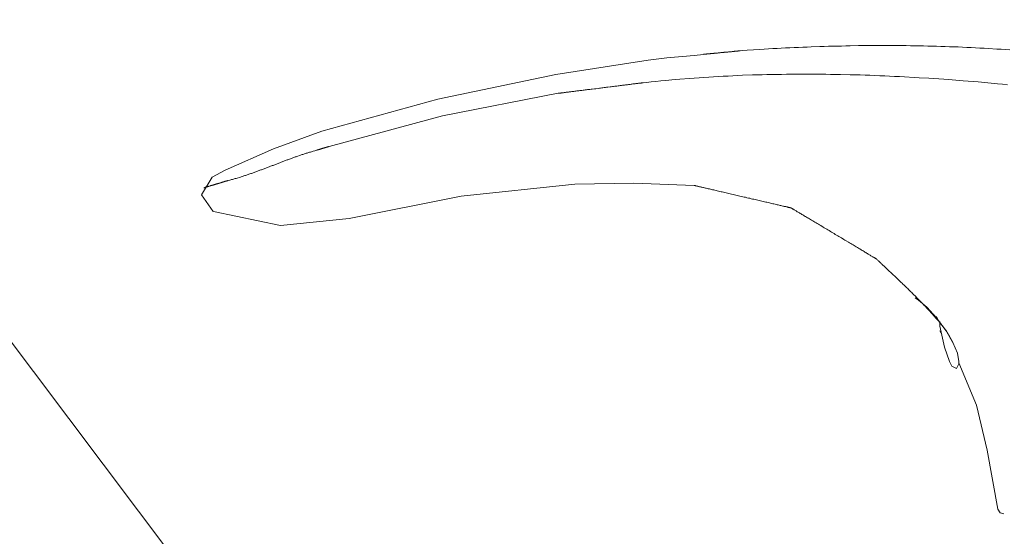
# Model space of a CAD drawing. Units: millimetres. Extents: x 3016 to 11117, y -13573 to 2950.
# Drawn here: x 10964 to 11041, y -11424 to -11384 of the extents above; entities that cross this region are included whole.
import ezdxf

# ---------------------------------------------------------------- set-up
doc = ezdxf.new("R2010")
doc.units = ezdxf.units.MM
doc.layers.add('0-1', color=5, linetype='Continuous', lineweight=15)
doc.layers.add('文字', color=4, linetype='Continuous', lineweight=15)

msp = doc.modelspace()

# ---------------------------------------------------------------- linework, layer by layer
at = {"layer": '0-1'}
for p, q in [((11018.647, -11386.606), (11018.607, -11386.613)), ((11018.687, -11386.606), (11018.647, -11386.606)), ((11018.728, -11386.6), (11018.687, -11386.606)), ((11018.768, -11386.6), (11018.728, -11386.6)), ((11018.809, -11386.593), (11018.768, -11386.6)), ((11018.849, -11386.593), (11018.809, -11386.593)), ((11018.889, -11386.586), (11018.849, -11386.593)), ((11018.929, -11386.579), (11018.889, -11386.586)), ((11018.969, -11386.579), (11018.929, -11386.579)), ((11019.008, -11386.572), (11018.969, -11386.579)), ((11019.048, -11386.572), (11019.008, -11386.572)), ((11019.087, -11386.565), (11019.048, -11386.572)), ((11019.126, -11386.565), (11019.087, -11386.565)), ((11019.165, -11386.558), (11019.126, -11386.565)), ((11019.203, -11386.558), (11019.165, -11386.558)), ((11019.242, -11386.551), (11019.203, -11386.558)), ((11019.279, -11386.551), (11019.242, -11386.551)), ((11019.317, -11386.544), (11019.279, -11386.551)), ((11019.353, -11386.544), (11019.317, -11386.544)), ((11019.39, -11386.537), (11019.353, -11386.544)), ((11019.426, -11386.531), (11019.39, -11386.537)), ((11019.496, -11386.531), (11019.426, -11386.531)), ((11019.531, -11386.524), (11019.496, -11386.531)), ((11019.564, -11386.524), (11019.531, -11386.524)), ((11019.597, -11386.517), (11019.564, -11386.524)), ((11019.63, -11386.517), (11019.597, -11386.517)), ((11019.662, -11386.51), (11019.63, -11386.517)), ((11019.693, -11386.51), (11019.662, -11386.51)), ((11019.724, -11386.503), (11019.693, -11386.51)), ((11019.782, -11386.503), (11019.724, -11386.503)), ((11019.81, -11386.496), (11019.782, -11386.503)), ((11019.837, -11386.496), (11019.81, -11386.496)), ((11019.864, -11386.489), (11019.837, -11386.496)), ((11019.913, -11386.489), (11019.864, -11386.489)), ((11019.937, -11386.482), (11019.913, -11386.489)), ((11019.981, -11386.482), (11019.937, -11386.482)), ((11020.001, -11386.475), (11019.981, -11386.482)), ((11020.056, -11386.475), (11020.001, -11386.475)), ((11020.072, -11386.469), (11020.056, -11386.475)), ((11020.133, -11386.469), (11020.072, -11386.469)), ((11020.141, -11386.462), (11020.133, -11386.469)), ((11020.162, -11386.462), (11020.141, -11386.462)), ((11020.382, -11386.448), (11020.162, -11386.462)), ((11020.713, -11386.42), (11020.382, -11386.448)), ((11021.706, -11386.358), (11020.713, -11386.42)), ((11022.037, -11386.338), (11021.706, -11386.358)), ((11022.37, -11386.317), (11022.037, -11386.338)), ((11022.701, -11386.296), (11022.37, -11386.317)), ((11023.033, -11386.276), (11022.701, -11386.296)), ((11023.366, -11386.262), (11023.033, -11386.276)), ((11023.699, -11386.241), (11023.366, -11386.262)), ((11024.032, -11386.227), (11023.699, -11386.241)), ((11024.365, -11386.213), (11024.032, -11386.227)), ((11024.698, -11386.2), (11024.365, -11386.213)), ((11025.032, -11386.186), (11024.698, -11386.2)), ((11025.366, -11386.172), (11025.032, -11386.186)), ((11025.7, -11386.158), (11025.366, -11386.172)), ((11026.369, -11386.131), (11025.7, -11386.158)), ((11026.703, -11386.124), (11026.369, -11386.131)), ((11027.038, -11386.11), (11026.703, -11386.124)), ((11028.043, -11386.089), (11027.038, -11386.11)), ((11028.379, -11386.082), (11028.043, -11386.089)), ((11028.714, -11386.076), (11028.379, -11386.082)), ((11029.385, -11386.062), (11028.714, -11386.076)), ((11029.721, -11386.062), (11029.385, -11386.062)), ((11030.057, -11386.055), (11029.721, -11386.062)), ((11032.411, -11386.055), (11030.057, -11386.055)), ((11032.747, -11386.062), (11032.411, -11386.055)), ((11033.084, -11386.062), (11032.747, -11386.062)), ((11033.421, -11386.069), (11033.084, -11386.062)), ((11033.757, -11386.076), (11033.421, -11386.069)), ((11034.094, -11386.076), (11033.757, -11386.076)), ((11034.431, -11386.082), (11034.094, -11386.076)), ((11034.768, -11386.096), (11034.431, -11386.082)), ((11035.104, -11386.103), (11034.768, -11386.096)), ((11035.442, -11386.11), (11035.104, -11386.103)), ((11035.779, -11386.124), (11035.442, -11386.11)), ((11036.115, -11386.131), (11035.779, -11386.124)), ((11036.452, -11386.145), (11036.115, -11386.131)), ((11036.789, -11386.158), (11036.452, -11386.145)), ((11037.126, -11386.165), (11036.789, -11386.158)), ((11037.463, -11386.179), (11037.126, -11386.165)), ((11037.799, -11386.2), (11037.463, -11386.179)), ((11038.136, -11386.213), (11037.799, -11386.2)), ((11038.473, -11386.227), (11038.136, -11386.213)), ((11038.809, -11386.248), (11038.473, -11386.227)), ((11039.146, -11386.262), (11038.809, -11386.248)), ((11039.483, -11386.282), (11039.146, -11386.262)), ((11040.156, -11386.324), (11039.483, -11386.282)), ((11040.492, -11386.344), (11040.156, -11386.324)), ((11041.164, -11386.386), (11040.492, -11386.344)), ((11012.988, -11387.203), (11005.811, -11388.304)), ((11014.459, -11387.015), (11012.988, -11387.203)), ((11016.573, -11386.83), (11014.459, -11387.015)), ((11017.309, -11386.738), (11016.573, -11386.83)), ((11017.353, -11386.737), (11017.307, -11386.737)), ((11017.365, -11386.731), (11017.353, -11386.737)), ((11017.425, -11386.731), (11017.365, -11386.731)), ((11017.442, -11386.724), (11017.425, -11386.731)), ((11017.482, -11386.724), (11017.442, -11386.724)), ((11017.503, -11386.717), (11017.482, -11386.724)), ((11017.548, -11386.717), (11017.503, -11386.717)), ((11017.572, -11386.71), (11017.548, -11386.717)), ((11017.623, -11386.71), (11017.572, -11386.71)), ((11017.65, -11386.703), (11017.623, -11386.71)), ((11017.706, -11386.703), (11017.65, -11386.703)), ((11017.736, -11386.696), (11017.706, -11386.703)), ((11017.766, -11386.696), (11017.736, -11386.696)), ((11017.797, -11386.689), (11017.766, -11386.696)), ((11017.828, -11386.689), (11017.797, -11386.689)), ((11017.861, -11386.682), (11017.828, -11386.689)), ((11017.894, -11386.682), (11017.861, -11386.682)), ((11017.927, -11386.675), (11017.894, -11386.682)), ((11017.996, -11386.675), (11017.927, -11386.675)), ((11018.032, -11386.668), (11017.996, -11386.675)), ((11018.068, -11386.668), (11018.032, -11386.668)), ((11018.103, -11386.662), (11018.068, -11386.668)), ((11018.141, -11386.655), (11018.103, -11386.662)), ((11018.178, -11386.655), (11018.141, -11386.655)), ((11018.215, -11386.648), (11018.178, -11386.655)), ((11018.253, -11386.648), (11018.215, -11386.648)), ((11018.292, -11386.641), (11018.253, -11386.648)), ((11018.33, -11386.641), (11018.292, -11386.641)), ((11018.369, -11386.634), (11018.33, -11386.641)), ((11018.408, -11386.634), (11018.369, -11386.634)), ((11018.447, -11386.627), (11018.408, -11386.634)), ((11018.487, -11386.627), (11018.447, -11386.627)), ((11018.527, -11386.62), (11018.487, -11386.627)), ((11018.567, -11386.62), (11018.527, -11386.62)), ((11018.607, -11386.613), (11018.567, -11386.62)), ((10996.613, -11390.236), (11005.813, -11388.304)), ((11012.867, -11388.923), (11013.238, -11388.881)), ((11013.238, -11388.881), (11013.608, -11388.84)), ((11013.608, -11388.84), (11013.979, -11388.806)), ((11013.979, -11388.806), (11014.351, -11388.771)), ((11014.351, -11388.771), (11015.096, -11388.702)), ((11015.096, -11388.702), (11015.469, -11388.668)), ((11015.469, -11388.668), (11016.216, -11388.613)), ((11016.216, -11388.613), (11016.59, -11388.585)), ((11016.59, -11388.585), (11016.965, -11388.557)), ((11016.965, -11388.557), (11017.34, -11388.53)), ((11017.34, -11388.53), (11017.716, -11388.509)), ((11017.716, -11388.509), (11018.092, -11388.482)), ((11018.092, -11388.482), (11018.468, -11388.461)), ((11018.468, -11388.461), (11018.845, -11388.44)), ((11018.845, -11388.44), (11019.222, -11388.426)), ((11019.222, -11388.426), (11019.599, -11388.406)), ((11019.599, -11388.406), (11019.977, -11388.392)), ((11019.977, -11388.392), (11020.355, -11388.371)), ((11020.355, -11388.371), (11021.112, -11388.344)), ((11021.112, -11388.344), (11021.491, -11388.337)), ((11021.491, -11388.337), (11021.87, -11388.323)), ((11021.87, -11388.323), (11022.25, -11388.316)), ((11022.25, -11388.316), (11022.629, -11388.309)), ((11022.629, -11388.309), (11023.01, -11388.302)), ((11023.01, -11388.302), (11023.39, -11388.295)), ((11023.39, -11388.295), (11023.77, -11388.289)), ((11023.77, -11388.289), (11024.151, -11388.282)), ((11024.151, -11388.282), (11026.058, -11388.282)), ((11026.058, -11388.282), (11026.44, -11388.289)), ((11026.44, -11388.289), (11026.822, -11388.289)), ((11026.822, -11388.289), (11027.204, -11388.295)), ((11027.204, -11388.295), (11027.586, -11388.302)), ((11027.586, -11388.302), (11027.968, -11388.309)), ((11027.968, -11388.309), (11028.734, -11388.323)), ((11028.734, -11388.323), (11029.116, -11388.337)), ((11029.116, -11388.337), (11029.499, -11388.344)), ((11029.499, -11388.344), (11029.881, -11388.358)), ((11029.881, -11388.358), (11030.265, -11388.371)), ((11030.265, -11388.371), (11031.03, -11388.399)), ((11031.03, -11388.399), (11031.413, -11388.42)), ((11031.413, -11388.42), (11031.796, -11388.433)), ((11031.796, -11388.433), (11032.179, -11388.454)), ((11032.179, -11388.454), (11032.562, -11388.468)), ((11032.562, -11388.468), (11032.945, -11388.489)), ((11032.945, -11388.489), (11033.71, -11388.53)), ((11033.71, -11388.53), (11034.094, -11388.557)), ((11034.094, -11388.557), (11034.859, -11388.599)), ((11034.859, -11388.599), (11035.624, -11388.654)), ((11035.624, -11388.654), (11036.006, -11388.682)), ((11036.006, -11388.682), (11036.389, -11388.709)), ((11036.389, -11388.709), (11037.535, -11388.792)), ((11037.535, -11388.792), (11037.917, -11388.826)), ((11037.917, -11388.826), (11038.298, -11388.861)), ((11038.298, -11388.861), (11038.679, -11388.888)), ((11038.679, -11388.888), (11039.442, -11388.957)), ((11006.732, -11389.681), (11006.794, -11389.674)), ((11006.794, -11389.674), (11006.858, -11389.667)), ((11006.858, -11389.667), (11006.925, -11389.661)), ((11006.925, -11389.661), (11006.992, -11389.647)), ((11006.992, -11389.647), (11007.062, -11389.64)), ((11007.062, -11389.64), (11007.134, -11389.633)), ((11007.134, -11389.633), (11007.207, -11389.626)), ((11007.207, -11389.626), (11007.282, -11389.612)), ((11007.282, -11389.612), (11007.359, -11389.605)), ((11007.359, -11389.605), (11007.437, -11389.592)), ((11007.437, -11389.592), (11007.516, -11389.585)), ((11007.516, -11389.585), (11007.597, -11389.578)), ((11007.597, -11389.578), (11007.678, -11389.564)), ((11007.678, -11389.564), (11007.762, -11389.557)), ((11007.762, -11389.557), (11007.846, -11389.543)), ((11007.846, -11389.543), (11007.931, -11389.53)), ((11007.931, -11389.53), (11008.017, -11389.523)), ((11008.017, -11389.523), (11008.105, -11389.509)), ((11008.105, -11389.509), (11008.192, -11389.502)), ((11008.192, -11389.502), (11008.281, -11389.488)), ((11008.281, -11389.488), (11008.372, -11389.481)), ((11008.372, -11389.481), (11008.462, -11389.467)), ((11008.462, -11389.467), (11008.552, -11389.454)), ((11008.552, -11389.454), (11008.644, -11389.447)), ((11008.644, -11389.447), (11008.829, -11389.419)), ((11008.829, -11389.419), (11008.921, -11389.412)), ((11008.921, -11389.412), (11009.107, -11389.385)), ((11009.107, -11389.385), (11009.2, -11389.378)), ((11009.2, -11389.378), (11009.294, -11389.364)), ((11009.294, -11389.364), (11009.387, -11389.35)), ((11009.387, -11389.35), (11009.481, -11389.337)), ((11009.481, -11389.337), (11009.574, -11389.33)), ((11009.574, -11389.33), (11009.667, -11389.316)), ((11009.667, -11389.316), (11009.76, -11389.302)), ((11009.76, -11389.302), (11009.853, -11389.295)), ((11009.853, -11389.295), (11010.036, -11389.268)), ((11010.036, -11389.268), (11010.128, -11389.261)), ((11010.128, -11389.261), (11010.218, -11389.247)), ((11010.218, -11389.247), (11010.308, -11389.24)), ((11010.308, -11389.24), (11010.397, -11389.226)), ((11010.397, -11389.226), (11010.485, -11389.212)), ((11010.485, -11389.212), (11010.573, -11389.206)), ((11010.573, -11389.206), (11010.66, -11389.192)), ((11010.66, -11389.192), (11010.745, -11389.185)), ((11010.745, -11389.185), (11010.829, -11389.171)), ((11010.829, -11389.171), (11010.914, -11389.164)), ((11010.914, -11389.164), (11010.996, -11389.15)), ((11010.996, -11389.15), (11011.077, -11389.143)), ((11011.077, -11389.143), (11011.156, -11389.13)), ((11011.156, -11389.13), (11011.235, -11389.123)), ((11011.235, -11389.123), (11011.312, -11389.109)), ((11011.312, -11389.109), (11011.387, -11389.102)), ((11011.387, -11389.102), (11011.461, -11389.095)), ((11011.461, -11389.095), (11011.533, -11389.081)), ((11011.533, -11389.081), (11011.604, -11389.075)), ((11011.604, -11389.075), (11011.673, -11389.068)), ((11011.673, -11389.068), (11011.739, -11389.061)), ((11011.739, -11389.061), (11011.804, -11389.047)), ((11011.804, -11389.047), (11011.867, -11389.04)), ((11011.867, -11389.04), (11011.928, -11389.033)), ((11011.928, -11389.033), (11011.987, -11389.026)), ((11011.987, -11389.026), (11012.044, -11389.019)), ((11012.044, -11389.019), (11012.099, -11389.012)), ((11012.099, -11389.012), (11012.15, -11389.006)), ((11012.15, -11389.006), (11012.2, -11388.999)), ((11012.2, -11388.999), (11012.248, -11388.992)), ((11012.248, -11388.992), (11012.292, -11388.992)), ((11012.292, -11388.992), (11012.335, -11388.985)), ((11012.335, -11388.985), (11012.374, -11388.978)), ((11012.374, -11388.978), (11012.412, -11388.978)), ((11012.412, -11388.978), (11012.445, -11388.971)), ((11012.445, -11388.971), (11012.477, -11388.964)), ((11012.477, -11388.964), (11012.505, -11388.964)), ((11012.505, -11388.964), (11012.531, -11388.957)), ((11012.531, -11388.957), (11012.573, -11388.957)), ((11012.573, -11388.957), (11012.589, -11388.95)), ((11012.589, -11388.95), (11012.621, -11388.95)), ((11012.621, -11388.95), (11012.867, -11388.923)), ((11039.442, -11388.957), (11040.203, -11389.026)), ((11040.203, -11389.026), (11040.583, -11389.061)), ((11040.583, -11389.061), (11040.963, -11389.102)), ((10987.602, -11392.719), (10996.613, -11390.236)), ((10996.985, -11391.521), (11006.001, -11389.771)), ((11005.998, -11389.771), (11006.041, -11389.771)), ((11006.041, -11389.771), (11006.059, -11389.764)), ((11006.059, -11389.764), (11006.081, -11389.764)), ((11006.081, -11389.764), (11006.105, -11389.757)), ((11006.105, -11389.757), (11006.132, -11389.757)), ((11006.132, -11389.757), (11006.163, -11389.75)), ((11006.163, -11389.75), (11006.196, -11389.75)), ((11006.196, -11389.75), (11006.232, -11389.743)), ((11006.232, -11389.743), (11006.271, -11389.736)), ((11006.271, -11389.736), (11006.312, -11389.736)), ((11006.312, -11389.736), (11006.357, -11389.729)), ((11006.357, -11389.729), (11006.403, -11389.723)), ((11006.403, -11389.723), (11006.452, -11389.716)), ((11006.452, -11389.716), (11006.503, -11389.709)), ((11006.503, -11389.709), (11006.557, -11389.702)), ((11006.557, -11389.702), (11006.613, -11389.695)), ((11006.613, -11389.695), (11006.671, -11389.688)), ((11006.671, -11389.688), (11006.732, -11389.681)), ((10988.157, -11393.912), (10996.985, -11391.521)), ((10983.831, -11394.095), (10987.604, -11392.719)), ((10980.062, -11395.754), (10983.831, -11394.095)), ((10987.051, -11394.238), (10986.916, -11394.28)), ((10987.119, -11394.224), (10987.051, -11394.238)), ((10987.187, -11394.204), (10987.119, -11394.224)), ((10987.232, -11394.19), (10987.187, -11394.204)), ((10987.242, -11394.19), (10987.232, -11394.19)), ((10987.245, -11394.183), (10987.242, -11394.19)), ((10987.267, -11394.183), (10987.245, -11394.183)), ((10987.272, -11394.176), (10987.267, -11394.183)), ((10987.285, -11394.176), (10987.272, -11394.176)), ((10987.291, -11394.169), (10987.285, -11394.176)), ((10987.313, -11394.169), (10987.291, -11394.169)), ((10987.321, -11394.162), (10987.313, -11394.169)), ((10987.329, -11394.162), (10987.321, -11394.162)), ((10987.338, -11394.156), (10987.329, -11394.162)), ((10987.356, -11394.156), (10987.338, -11394.156)), ((10987.365, -11394.149), (10987.356, -11394.156)), ((10987.374, -11394.149), (10987.365, -11394.149)), ((10987.385, -11394.142), (10987.374, -11394.149)), ((10987.405, -11394.142), (10987.385, -11394.142)), ((10987.415, -11394.135), (10987.405, -11394.142)), ((10987.426, -11394.135), (10987.415, -11394.135)), ((10987.437, -11394.128), (10987.426, -11394.135)), ((10987.448, -11394.128), (10987.437, -11394.128)), ((10987.459, -11394.121), (10987.448, -11394.128)), ((10987.471, -11394.121), (10987.459, -11394.121)), ((10987.482, -11394.114), (10987.471, -11394.121)), ((10987.494, -11394.114), (10987.482, -11394.114)), ((10987.506, -11394.107), (10987.494, -11394.114)), ((10987.518, -11394.107), (10987.506, -11394.107)), ((10987.531, -11394.1), (10987.518, -11394.107)), ((10987.543, -11394.1), (10987.531, -11394.1)), ((10987.555, -11394.093), (10987.543, -11394.1)), ((10987.568, -11394.087), (10987.555, -11394.093)), ((10987.58, -11394.087), (10987.568, -11394.087)), ((10987.593, -11394.08), (10987.58, -11394.087)), ((10987.606, -11394.08), (10987.593, -11394.08)), ((10987.619, -11394.073), (10987.606, -11394.08)), ((10987.631, -11394.073), (10987.619, -11394.073)), ((10987.644, -11394.066), (10987.631, -11394.073)), ((10987.658, -11394.066), (10987.644, -11394.066)), ((10987.684, -11394.052), (10987.658, -11394.066)), ((10987.697, -11394.052), (10987.684, -11394.052)), ((10987.71, -11394.045), (10987.697, -11394.052)), ((10987.722, -11394.045), (10987.71, -11394.045)), ((10987.735, -11394.038), (10987.722, -11394.045)), ((10987.749, -11394.038), (10987.735, -11394.038)), ((10987.762, -11394.031), (10987.749, -11394.038)), ((10987.775, -11394.025), (10987.762, -11394.031)), ((10987.787, -11394.025), (10987.775, -11394.025)), ((10987.8, -11394.018), (10987.787, -11394.025)), ((10987.813, -11394.018), (10987.8, -11394.018)), ((10987.825, -11394.011), (10987.813, -11394.018)), ((10987.838, -11394.011), (10987.825, -11394.011)), ((10987.851, -11394.004), (10987.838, -11394.011)), ((10987.862, -11394.004), (10987.851, -11394.004)), ((10987.875, -11393.997), (10987.862, -11394.004)), ((10987.886, -11393.997), (10987.875, -11393.997)), ((10987.899, -11393.99), (10987.886, -11393.997)), ((10987.911, -11393.983), (10987.899, -11393.99)), ((10987.922, -11393.983), (10987.911, -11393.983)), ((10987.933, -11393.976), (10987.922, -11393.983)), ((10987.944, -11393.976), (10987.933, -11393.976)), ((10987.956, -11393.969), (10987.944, -11393.976)), ((10987.977, -11393.969), (10987.956, -11393.969)), ((10987.988, -11393.962), (10987.977, -11393.969)), ((10987.998, -11393.962), (10987.988, -11393.962)), ((10988.008, -11393.956), (10987.998, -11393.962)), ((10988.017, -11393.956), (10988.008, -11393.956)), ((10988.027, -11393.949), (10988.017, -11393.956)), ((10988.046, -11393.949), (10988.027, -11393.949)), ((10988.054, -11393.942), (10988.046, -11393.949)), ((10988.062, -11393.942), (10988.054, -11393.942)), ((10988.07, -11393.935), (10988.062, -11393.942)), ((10988.086, -11393.935), (10988.07, -11393.935)), ((10988.093, -11393.928), (10988.086, -11393.935)), ((10988.113, -11393.928), (10988.093, -11393.928)), ((10988.118, -11393.921), (10988.113, -11393.928)), ((10988.137, -11393.921), (10988.118, -11393.921)), ((10988.141, -11393.914), (10988.137, -11393.921)), ((10988.157, -11393.914), (10988.141, -11393.914)), ((10984.696, -11395.038), (10984.633, -11395.059)), ((10984.761, -11395.01), (10984.696, -11395.038)), ((10984.825, -11394.99), (10984.761, -11395.01)), ((10984.889, -11394.962), (10984.825, -11394.99)), ((10984.952, -11394.941), (10984.889, -11394.962)), ((10985.016, -11394.921), (10984.952, -11394.941)), ((10985.08, -11394.893), (10985.016, -11394.921)), ((10985.145, -11394.873), (10985.08, -11394.893)), ((10985.209, -11394.845), (10985.145, -11394.873)), ((10985.274, -11394.824), (10985.209, -11394.845)), ((10985.338, -11394.797), (10985.274, -11394.824)), ((10985.402, -11394.776), (10985.338, -11394.797)), ((10985.467, -11394.755), (10985.402, -11394.776)), ((10985.532, -11394.728), (10985.467, -11394.755)), ((10985.596, -11394.707), (10985.532, -11394.728)), ((10985.661, -11394.686), (10985.596, -11394.707)), ((10985.726, -11394.659), (10985.661, -11394.686)), ((10985.856, -11394.617), (10985.726, -11394.659)), ((10985.922, -11394.597), (10985.856, -11394.617)), ((10985.987, -11394.569), (10985.922, -11394.597)), ((10986.053, -11394.548), (10985.987, -11394.569)), ((10986.118, -11394.528), (10986.053, -11394.548)), ((10986.184, -11394.507), (10986.118, -11394.528)), ((10986.25, -11394.486), (10986.184, -11394.507)), ((10986.315, -11394.466), (10986.25, -11394.486)), ((10986.381, -11394.445), (10986.315, -11394.466)), ((10986.448, -11394.424), (10986.381, -11394.445)), ((10986.514, -11394.404), (10986.448, -11394.424)), ((10986.581, -11394.383), (10986.514, -11394.404)), ((10986.648, -11394.362), (10986.581, -11394.383)), ((10986.714, -11394.342), (10986.648, -11394.362)), ((10986.781, -11394.321), (10986.714, -11394.342)), ((10986.849, -11394.3), (10986.781, -11394.321)), ((10986.916, -11394.28), (10986.849, -11394.3)), ((10980.062, -11395.754), (10979.048, -11396.306)), ((10982.712, -11395.789), (10982.648, -11395.817)), ((10982.777, -11395.769), (10982.712, -11395.789)), ((10982.842, -11395.741), (10982.777, -11395.769)), ((10982.906, -11395.72), (10982.842, -11395.741)), ((10982.971, -11395.693), (10982.906, -11395.72)), ((10983.035, -11395.672), (10982.971, -11395.693)), ((10983.1, -11395.645), (10983.035, -11395.672)), ((10983.164, -11395.624), (10983.1, -11395.645)), ((10983.228, -11395.596), (10983.164, -11395.624)), ((10983.292, -11395.576), (10983.228, -11395.596)), ((10983.356, -11395.548), (10983.292, -11395.576)), ((10983.42, -11395.527), (10983.356, -11395.548)), ((10983.484, -11395.5), (10983.42, -11395.527)), ((10983.548, -11395.479), (10983.484, -11395.5)), ((10983.612, -11395.452), (10983.548, -11395.479)), ((10983.676, -11395.431), (10983.612, -11395.452)), ((10983.74, -11395.403), (10983.676, -11395.431)), ((10983.804, -11395.383), (10983.74, -11395.403)), ((10983.868, -11395.355), (10983.804, -11395.383)), ((10983.931, -11395.328), (10983.868, -11395.355)), ((10983.995, -11395.307), (10983.931, -11395.328)), ((10984.059, -11395.279), (10983.995, -11395.307)), ((10984.122, -11395.259), (10984.059, -11395.279)), ((10984.186, -11395.231), (10984.122, -11395.259)), ((10984.25, -11395.21), (10984.186, -11395.231)), ((10984.314, -11395.183), (10984.25, -11395.21)), ((10984.377, -11395.162), (10984.314, -11395.183)), ((10984.441, -11395.134), (10984.377, -11395.162)), ((10984.505, -11395.107), (10984.441, -11395.134)), ((10984.569, -11395.086), (10984.505, -11395.107)), ((10984.633, -11395.059), (10984.569, -11395.086)), ((10978.221, -11397.683), (10979.048, -11396.306)), ((10980.29, -11396.568), (10980.242, -11396.575)), ((10980.43, -11396.527), (10980.29, -11396.568)), ((10980.501, -11396.513), (10980.43, -11396.527)), ((10980.57, -11396.493), (10980.501, -11396.513)), ((10980.641, -11396.472), (10980.57, -11396.493)), ((10980.71, -11396.451), (10980.641, -11396.472)), ((10980.779, -11396.431), (10980.71, -11396.451)), ((10980.848, -11396.417), (10980.779, -11396.431)), ((10980.917, -11396.396), (10980.848, -11396.417)), ((10981.258, -11396.293), (10980.917, -11396.396)), ((10981.326, -11396.272), (10981.258, -11396.293)), ((10981.393, -11396.244), (10981.326, -11396.272)), ((10981.46, -11396.224), (10981.393, -11396.244)), ((10981.528, -11396.203), (10981.46, -11396.224)), ((10981.595, -11396.182), (10981.528, -11396.203)), ((10981.662, -11396.162), (10981.595, -11396.182)), ((10981.729, -11396.141), (10981.662, -11396.162)), ((10981.795, -11396.113), (10981.729, -11396.141)), ((10981.993, -11396.051), (10981.795, -11396.113)), ((10982.059, -11396.024), (10981.993, -11396.051)), ((10982.125, -11396.003), (10982.059, -11396.024)), ((10982.191, -11395.982), (10982.125, -11396.003)), ((10982.257, -11395.955), (10982.191, -11395.982)), ((10982.322, -11395.934), (10982.257, -11395.955)), ((10982.388, -11395.914), (10982.322, -11395.934)), ((10982.452, -11395.886), (10982.388, -11395.914)), ((10982.518, -11395.865), (10982.452, -11395.886)), ((10982.583, -11395.838), (10982.518, -11395.865)), ((10982.648, -11395.817), (10982.583, -11395.838)), ((10978.408, -11397.127), (10978.406, -11397.134)), ((10978.428, -11397.127), (10978.408, -11397.127)), ((10978.435, -11397.12), (10978.428, -11397.127)), ((10978.451, -11397.12), (10978.435, -11397.12)), ((10978.46, -11397.113), (10978.451, -11397.12)), ((10978.47, -11397.113), (10978.46, -11397.113)), ((10978.481, -11397.106), (10978.47, -11397.113)), ((10978.492, -11397.106), (10978.481, -11397.106)), ((10978.505, -11397.099), (10978.492, -11397.106)), ((10978.518, -11397.099), (10978.505, -11397.099)), ((10978.531, -11397.092), (10978.518, -11397.099)), ((10978.546, -11397.086), (10978.531, -11397.092)), ((10978.561, -11397.086), (10978.546, -11397.086)), ((10978.576, -11397.079), (10978.561, -11397.086)), ((10978.592, -11397.072), (10978.576, -11397.079)), ((10978.609, -11397.072), (10978.592, -11397.072)), ((10978.626, -11397.065), (10978.609, -11397.072)), ((10978.644, -11397.058), (10978.626, -11397.065)), ((10978.662, -11397.051), (10978.644, -11397.058)), ((10978.681, -11397.051), (10978.662, -11397.051)), ((10978.701, -11397.044), (10978.681, -11397.051)), ((10978.721, -11397.037), (10978.701, -11397.044)), ((10978.741, -11397.03), (10978.721, -11397.037)), ((10978.761, -11397.023), (10978.741, -11397.03)), ((10978.783, -11397.017), (10978.761, -11397.023)), ((10978.805, -11397.01), (10978.783, -11397.017)), ((10978.826, -11397.003), (10978.805, -11397.01)), ((10978.849, -11396.996), (10978.826, -11397.003)), ((10978.894, -11396.982), (10978.849, -11396.996)), ((10978.941, -11396.968), (10978.894, -11396.982)), ((10978.965, -11396.961), (10978.941, -11396.968)), ((10978.99, -11396.955), (10978.965, -11396.961)), ((10979.014, -11396.948), (10978.99, -11396.955)), ((10979.039, -11396.941), (10979.014, -11396.948)), ((10979.064, -11396.934), (10979.039, -11396.941)), ((10979.089, -11396.927), (10979.064, -11396.934)), ((10979.114, -11396.92), (10979.089, -11396.927)), ((10979.139, -11396.913), (10979.114, -11396.92)), ((10979.165, -11396.899), (10979.139, -11396.913)), ((10979.191, -11396.892), (10979.165, -11396.899)), ((10979.216, -11396.886), (10979.191, -11396.892)), ((10979.242, -11396.879), (10979.216, -11396.886)), ((10979.268, -11396.872), (10979.242, -11396.879)), ((10979.294, -11396.865), (10979.268, -11396.872)), ((10979.32, -11396.858), (10979.294, -11396.865)), ((10979.345, -11396.851), (10979.32, -11396.858)), ((10979.371, -11396.837), (10979.345, -11396.851)), ((10979.398, -11396.83), (10979.371, -11396.837)), ((10979.449, -11396.817), (10979.398, -11396.83)), ((10979.475, -11396.81), (10979.449, -11396.817)), ((10979.5, -11396.803), (10979.475, -11396.81)), ((10979.525, -11396.796), (10979.5, -11396.803)), ((10979.551, -11396.789), (10979.525, -11396.796)), ((10979.576, -11396.782), (10979.551, -11396.789)), ((10979.601, -11396.768), (10979.576, -11396.782)), ((10979.626, -11396.762), (10979.601, -11396.768)), ((10979.722, -11396.734), (10979.626, -11396.762)), ((10979.746, -11396.727), (10979.722, -11396.734)), ((10979.769, -11396.72), (10979.746, -11396.727)), ((10979.791, -11396.713), (10979.769, -11396.72)), ((10979.814, -11396.706), (10979.791, -11396.713)), ((10979.836, -11396.699), (10979.814, -11396.706)), ((10979.858, -11396.693), (10979.836, -11396.699)), ((10979.88, -11396.686), (10979.858, -11396.693)), ((10979.921, -11396.672), (10979.88, -11396.686)), ((10979.941, -11396.672), (10979.921, -11396.672)), ((10979.98, -11396.658), (10979.941, -11396.672)), ((10979.998, -11396.651), (10979.98, -11396.658)), ((10980.016, -11396.644), (10979.998, -11396.651)), ((10980.033, -11396.644), (10980.016, -11396.644)), ((10980.051, -11396.637), (10980.033, -11396.644)), ((10980.082, -11396.624), (10980.051, -11396.637)), ((10980.097, -11396.624), (10980.082, -11396.624)), ((10980.112, -11396.617), (10980.097, -11396.624)), ((10980.126, -11396.617), (10980.112, -11396.617)), ((10980.139, -11396.61), (10980.126, -11396.617)), ((10980.151, -11396.603), (10980.139, -11396.61)), ((10980.163, -11396.603), (10980.151, -11396.603)), ((10980.174, -11396.596), (10980.163, -11396.603)), ((10980.194, -11396.596), (10980.174, -11396.596)), ((10980.203, -11396.589), (10980.194, -11396.596)), ((10980.217, -11396.589), (10980.203, -11396.589)), ((10980.224, -11396.582), (10980.217, -11396.589)), ((10980.24, -11396.582), (10980.224, -11396.582)), ((10980.241, -11396.575), (10980.24, -11396.582)), ((10980.242, -11396.575), (10980.241, -11396.575)), ((10998.454, -11397.775), (11007.287, -11396.859)), ((11007.287, -11396.859), (11011.886, -11396.768)), ((11011.886, -11396.768), (11016.576, -11396.945)), ((11016.581, -11396.948), (11016.599, -11396.948)), ((11016.599, -11396.948), (11016.613, -11396.955)), ((11016.613, -11396.955), (11016.632, -11396.955)), ((11016.632, -11396.955), (11016.653, -11396.961)), ((11016.653, -11396.961), (11016.678, -11396.968)), ((11016.678, -11396.968), (11016.708, -11396.975)), ((11016.708, -11396.975), (11016.74, -11396.982)), ((11016.74, -11396.982), (11016.777, -11396.989)), ((11016.777, -11396.989), (11016.817, -11397.003)), ((11016.817, -11397.003), (11016.86, -11397.01)), ((11016.86, -11397.01), (11016.906, -11397.023)), ((11016.906, -11397.023), (11016.956, -11397.03)), ((11016.956, -11397.03), (11017.008, -11397.044)), ((11017.008, -11397.044), (11017.063, -11397.058)), ((11017.063, -11397.058), (11017.122, -11397.072)), ((11017.122, -11397.072), (11017.182, -11397.086)), ((11017.182, -11397.086), (11017.247, -11397.099)), ((11017.247, -11397.099), (11017.313, -11397.113)), ((11017.313, -11397.113), (11017.382, -11397.134)), ((11017.382, -11397.134), (11017.454, -11397.148)), ((11017.454, -11397.148), (11017.528, -11397.168)), ((11017.528, -11397.168), (11017.604, -11397.182)), ((11017.604, -11397.182), (11017.683, -11397.203)), ((11017.683, -11397.203), (11017.764, -11397.217)), ((11017.764, -11397.217), (11017.847, -11397.237)), ((11017.847, -11397.237), (11017.932, -11397.258)), ((11017.932, -11397.258), (11018.019, -11397.279)), ((11018.019, -11397.279), (11018.108, -11397.299)), ((11018.108, -11397.299), (11018.198, -11397.32)), ((11018.198, -11397.32), (11018.29, -11397.341)), ((10979.143, -11398.971), (10978.221, -11397.683)), ((10989.72, -11399.525), (10998.454, -11397.775)), ((11018.29, -11397.341), (11018.384, -11397.361)), ((11018.384, -11397.361), (11018.479, -11397.389)), ((11018.479, -11397.389), (11018.576, -11397.41)), ((11018.576, -11397.41), (11018.674, -11397.43)), ((11018.674, -11397.43), (11018.774, -11397.451)), ((11018.774, -11397.451), (11018.875, -11397.478)), ((11018.875, -11397.478), (11018.976, -11397.499)), ((11018.976, -11397.499), (11019.079, -11397.527)), ((11019.079, -11397.527), (11019.183, -11397.547)), ((11019.183, -11397.547), (11019.288, -11397.575)), ((11019.288, -11397.575), (11019.393, -11397.596)), ((11019.393, -11397.596), (11019.5, -11397.623)), ((11019.5, -11397.623), (11019.606, -11397.644)), ((11019.606, -11397.644), (11019.713, -11397.672)), ((11019.713, -11397.672), (11019.821, -11397.699)), ((11019.821, -11397.699), (11019.93, -11397.72)), ((11019.93, -11397.72), (11020.038, -11397.747)), ((11020.038, -11397.747), (11020.147, -11397.775)), ((11020.147, -11397.775), (11020.256, -11397.796)), ((11020.256, -11397.796), (11020.365, -11397.823)), ((11020.365, -11397.823), (11020.474, -11397.851)), ((11020.474, -11397.851), (11020.583, -11397.871)), ((11020.583, -11397.871), (11020.692, -11397.899)), ((11020.692, -11397.899), (11020.8, -11397.927)), ((11020.8, -11397.927), (11020.909, -11397.947)), ((11020.909, -11397.947), (11021.016, -11397.975)), ((11021.016, -11397.975), (11021.124, -11398.002)), ((11021.124, -11398.002), (11021.23, -11398.023)), ((11021.23, -11398.023), (11021.336, -11398.051)), ((11021.336, -11398.051), (11021.442, -11398.071)), ((11021.442, -11398.071), (11021.546, -11398.099)), ((11021.546, -11398.099), (11021.65, -11398.12)), ((11021.65, -11398.12), (11021.752, -11398.147)), ((11021.752, -11398.147), (11021.854, -11398.168)), ((11021.854, -11398.168), (11021.954, -11398.189)), ((11021.954, -11398.189), (11022.053, -11398.216)), ((11022.053, -11398.216), (11022.151, -11398.237)), ((11022.151, -11398.237), (11022.248, -11398.258)), ((11022.248, -11398.258), (11022.343, -11398.285)), ((11022.343, -11398.285), (11022.436, -11398.306)), ((11022.436, -11398.306), (11022.527, -11398.326)), ((11022.527, -11398.326), (11022.618, -11398.347)), ((11022.618, -11398.347), (11022.706, -11398.368)), ((11022.706, -11398.368), (11022.792, -11398.389)), ((11022.792, -11398.389), (11022.877, -11398.409)), ((11022.877, -11398.409), (11022.96, -11398.423)), ((11022.96, -11398.423), (11023.04, -11398.444)), ((11023.04, -11398.444), (11023.118, -11398.464)), ((11023.118, -11398.464), (11023.193, -11398.478)), ((11023.193, -11398.478), (11023.267, -11398.499)), ((11023.267, -11398.499), (11023.338, -11398.513)), ((11023.338, -11398.513), (11023.406, -11398.526)), ((11023.406, -11398.526), (11023.473, -11398.547)), ((11023.473, -11398.547), (11023.536, -11398.561)), ((11023.536, -11398.561), (11023.596, -11398.575)), ((11023.596, -11398.575), (11023.654, -11398.588)), ((11023.654, -11398.588), (11023.708, -11398.595)), ((11023.708, -11398.595), (11023.76, -11398.609)), ((11023.76, -11398.609), (11023.809, -11398.623)), ((11023.809, -11398.623), (11023.855, -11398.63)), ((11023.855, -11398.63), (11023.897, -11398.644)), ((11023.897, -11398.644), (11023.935, -11398.651)), ((11023.935, -11398.651), (11023.97, -11398.657)), ((11023.97, -11398.657), (11024.003, -11398.664)), ((11024.003, -11398.664), (11024.031, -11398.671)), ((11024.031, -11398.671), (11024.056, -11398.678)), ((11024.056, -11398.678), (11024.077, -11398.685)), ((11024.077, -11398.685), (11024.094, -11398.685)), ((11024.094, -11398.685), (11024.107, -11398.692)), ((11024.107, -11398.692), (11024.123, -11398.692)), ((11024.123, -11398.692), (11024.126, -11398.699)), ((11024.126, -11398.699), (11024.132, -11398.699)), ((11024.132, -11398.699), (11024.141, -11398.706)), ((11024.141, -11398.706), (11024.155, -11398.713)), ((11024.155, -11398.713), (11024.172, -11398.726)), ((11024.172, -11398.726), (11024.192, -11398.733)), ((11024.192, -11398.733), (11024.215, -11398.747)), ((11024.215, -11398.747), (11024.241, -11398.768)), ((11024.241, -11398.768), (11024.271, -11398.781)), ((11024.271, -11398.781), (11024.303, -11398.802)), ((11024.303, -11398.802), (11024.339, -11398.823)), ((11024.339, -11398.823), (11024.378, -11398.85)), ((11024.378, -11398.85), (11024.419, -11398.871)), ((11024.419, -11398.871), (11024.463, -11398.899)), ((10984.388, -11400.076), (10979.15, -11398.971)), ((10989.725, -11399.525), (10984.388, -11400.076)), ((11024.463, -11398.899), (11024.51, -11398.926)), ((11024.51, -11398.926), (11024.559, -11398.954)), ((11024.559, -11398.954), (11024.611, -11398.988)), ((11024.611, -11398.988), (11024.665, -11399.016)), ((11024.665, -11399.016), (11024.722, -11399.05)), ((11024.722, -11399.05), (11024.781, -11399.085)), ((11024.781, -11399.085), (11024.842, -11399.126)), ((11024.842, -11399.126), (11024.905, -11399.161)), ((11024.905, -11399.161), (11024.971, -11399.202)), ((11024.971, -11399.202), (11025.039, -11399.243)), ((11025.039, -11399.243), (11025.109, -11399.285)), ((11025.109, -11399.285), (11025.18, -11399.326)), ((11025.18, -11399.326), (11025.253, -11399.367)), ((11025.253, -11399.367), (11025.328, -11399.416)), ((11025.328, -11399.416), (11025.405, -11399.464)), ((11025.405, -11399.464), (11025.483, -11399.505)), ((11025.483, -11399.505), (11025.563, -11399.554)), ((11025.563, -11399.554), (11025.644, -11399.602)), ((11025.644, -11399.602), (11025.727, -11399.65)), ((11025.727, -11399.65), (11025.811, -11399.705)), ((11025.811, -11399.705), (11025.897, -11399.754)), ((11025.897, -11399.754), (11025.983, -11399.809)), ((11025.983, -11399.809), (11026.07, -11399.857)), ((11026.07, -11399.857), (11026.159, -11399.912)), ((11026.159, -11399.912), (11026.249, -11399.967)), ((11026.249, -11399.967), (11026.339, -11400.022)), ((11026.339, -11400.022), (11026.43, -11400.071)), ((11026.43, -11400.071), (11026.615, -11400.181)), ((11026.615, -11400.181), (11026.709, -11400.243)), ((11026.709, -11400.243), (11026.803, -11400.298)), ((11026.803, -11400.298), (11026.897, -11400.353)), ((11026.897, -11400.353), (11026.992, -11400.409)), ((11026.992, -11400.409), (11027.087, -11400.464)), ((11027.087, -11400.464), (11027.182, -11400.526)), ((11027.182, -11400.526), (11027.278, -11400.581)), ((11027.278, -11400.581), (11027.373, -11400.636)), ((11027.373, -11400.636), (11027.469, -11400.691)), ((11027.469, -11400.691), (11027.565, -11400.753)), ((11027.565, -11400.753), (11027.661, -11400.808)), ((11027.661, -11400.808), (11027.756, -11400.864)), ((11027.756, -11400.864), (11027.851, -11400.926)), ((11027.851, -11400.926), (11027.946, -11400.981)), ((11027.946, -11400.981), (11028.041, -11401.036)), ((11028.041, -11401.036), (11028.228, -11401.146)), ((11028.228, -11401.146), (11028.321, -11401.201)), ((11028.321, -11401.201), (11028.414, -11401.256)), ((11028.414, -11401.256), (11028.596, -11401.367)), ((11028.596, -11401.367), (11028.685, -11401.422)), ((11028.685, -11401.422), (11028.774, -11401.477)), ((11028.774, -11401.477), (11028.862, -11401.525)), ((11028.862, -11401.525), (11028.949, -11401.581)), ((11028.949, -11401.581), (11029.035, -11401.629)), ((11029.035, -11401.629), (11029.119, -11401.677)), ((11029.119, -11401.677), (11029.202, -11401.732)), ((11029.202, -11401.732), (11029.284, -11401.78)), ((11029.284, -11401.78), (11029.364, -11401.829)), ((11029.364, -11401.829), (11029.443, -11401.877)), ((11029.443, -11401.877), (11029.519, -11401.918)), ((11029.519, -11401.918), (11029.595, -11401.967)), ((11029.595, -11401.967), (11029.669, -11402.008)), ((11029.669, -11402.008), (11029.741, -11402.049)), ((11029.741, -11402.049), (11029.811, -11402.091)), ((11029.811, -11402.091), (11029.879, -11402.132)), ((11029.879, -11402.132), (11029.945, -11402.173)), ((11029.945, -11402.173), (11030.009, -11402.215)), ((11030.009, -11402.215), (11030.071, -11402.249)), ((11030.071, -11402.249), (11030.13, -11402.284)), ((11030.13, -11402.284), (11030.188, -11402.318)), ((11030.188, -11402.318), (11030.243, -11402.353)), ((11030.243, -11402.353), (11030.295, -11402.38)), ((11030.295, -11402.38), (11030.345, -11402.415)), ((11030.345, -11402.415), (11030.392, -11402.442)), ((11030.392, -11402.442), (11030.437, -11402.47)), ((11030.437, -11402.47), (11030.479, -11402.491)), ((11030.479, -11402.491), (11030.518, -11402.518)), ((11030.518, -11402.518), (11030.554, -11402.539)), ((11030.554, -11402.539), (11030.588, -11402.559)), ((11030.588, -11402.559), (11030.618, -11402.573)), ((11030.618, -11402.573), (11030.645, -11402.594)), ((11030.645, -11402.594), (11030.669, -11402.608)), ((11030.669, -11402.608), (11030.691, -11402.622)), ((11030.691, -11402.622), (11030.708, -11402.628)), ((11030.708, -11402.628), (11030.723, -11402.635)), ((11030.723, -11402.635), (11030.733, -11402.642)), ((11030.733, -11402.642), (11030.74, -11402.649)), ((11030.74, -11402.649), (11030.744, -11402.649)), ((11030.744, -11402.649), (11030.764, -11402.67)), ((11030.764, -11402.67), (11030.804, -11402.704)), ((11030.804, -11402.704), (11030.845, -11402.746)), ((11030.845, -11402.746), (11030.886, -11402.78)), ((11030.886, -11402.78), (11030.929, -11402.821)), ((11030.929, -11402.821), (11030.972, -11402.863)), ((11030.972, -11402.863), (11031.016, -11402.904)), ((11031.016, -11402.904), (11031.061, -11402.946)), ((11031.061, -11402.946), (11031.107, -11402.987)), ((11031.107, -11402.987), (11031.154, -11403.035)), ((11031.154, -11403.035), (11031.202, -11403.077)), ((11031.202, -11403.077), (11031.25, -11403.125)), ((11031.25, -11403.125), (11031.299, -11403.166)), ((11031.299, -11403.166), (11031.349, -11403.214)), ((11031.349, -11403.214), (11031.399, -11403.263)), ((11031.399, -11403.263), (11031.502, -11403.359)), ((11031.502, -11403.359), (11031.555, -11403.407)), ((11031.555, -11403.407), (11031.608, -11403.456)), ((11031.608, -11403.456), (11031.661, -11403.511)), ((11031.661, -11403.511), (11031.716, -11403.559)), ((11031.716, -11403.559), (11031.77, -11403.607)), ((11031.77, -11403.607), (11031.882, -11403.718)), ((11031.882, -11403.718), (11031.939, -11403.766)), ((11031.939, -11403.766), (11031.995, -11403.821)), ((11031.995, -11403.821), (11032.053, -11403.876)), ((11032.053, -11403.876), (11032.11, -11403.931)), ((11032.11, -11403.931), (11032.169, -11403.987)), ((11032.169, -11403.987), (11032.228, -11404.042)), ((11032.228, -11404.042), (11032.346, -11404.152)), ((11032.346, -11404.152), (11032.405, -11404.214)), ((11032.405, -11404.214), (11032.465, -11404.269)), ((11032.465, -11404.269), (11032.526, -11404.324)), ((11032.526, -11404.324), (11032.587, -11404.386)), ((11032.587, -11404.386), (11032.647, -11404.442)), ((11032.647, -11404.442), (11032.709, -11404.504)), ((11032.709, -11404.504), (11032.77, -11404.559)), ((11032.77, -11404.559), (11032.831, -11404.621)), ((11032.831, -11404.621), (11032.893, -11404.683)), ((11032.893, -11404.683), (11032.955, -11404.738)), ((11032.955, -11404.738), (11033.017, -11404.8)), ((11033.017, -11404.8), (11033.08, -11404.862)), ((11033.08, -11404.862), (11033.142, -11404.924)), ((11033.142, -11404.924), (11033.204, -11404.979)), ((11033.204, -11404.979), (11033.266, -11405.041)), ((11033.266, -11405.041), (11033.329, -11405.103)), ((11033.329, -11405.103), (11033.391, -11405.165)), ((11033.391, -11405.165), (11033.453, -11405.228)), ((11033.453, -11405.228), (11033.516, -11405.29)), ((11033.516, -11405.29), (11033.578, -11405.352)), ((11033.578, -11405.352), (11033.641, -11405.414)), ((11033.641, -11405.414), (11033.827, -11405.6)), ((11033.779, -11405.687), (11034.055, -11405.869)), ((11033.827, -11405.6), (11033.888, -11405.662)), ((11033.888, -11405.662), (11033.95, -11405.724)), ((11033.95, -11405.724), (11034.073, -11405.848)), ((11034.055, -11405.869), (11034.701, -11406.423)), ((11034.073, -11405.848), (11034.316, -11406.096)), ((11034.316, -11406.096), (11034.376, -11406.158)), ((11034.376, -11406.158), (11034.435, -11406.22)), ((11034.435, -11406.22), (11034.494, -11406.282)), ((11034.494, -11406.282), (11034.553, -11406.344)), ((11034.553, -11406.344), (11034.612, -11406.406)), ((11034.612, -11406.406), (11034.669, -11406.468)), ((11034.669, -11406.468), (11034.727, -11406.531)), ((11034.701, -11406.423), (11035.436, -11407.251)), ((11034.727, -11406.531), (11034.785, -11406.586)), ((11034.785, -11406.586), (11034.898, -11406.71)), ((11034.898, -11406.71), (11034.953, -11406.772)), ((11034.953, -11406.772), (11035.009, -11406.827)), ((11034.982, -11406.793), (11035.344, -11407.158)), ((11035.009, -11406.827), (11035.063, -11406.889)), ((11035.063, -11406.889), (11035.117, -11406.951)), ((11035.117, -11406.951), (11035.171, -11407.006)), ((11035.171, -11407.006), (11035.223, -11407.068)), ((11035.223, -11407.068), (11035.275, -11407.123)), ((11035.275, -11407.123), (11035.327, -11407.185)), ((11035.327, -11407.185), (11035.378, -11407.241)), ((11035.378, -11407.241), (11035.428, -11407.296)), ((11035.428, -11407.296), (11035.477, -11407.358)), ((11035.436, -11407.251), (11036.263, -11408.355)), ((11035.439, -11407.158), (11035.531, -11407.343)), ((11035.477, -11407.358), (11035.526, -11407.413)), ((11035.526, -11407.413), (11035.575, -11407.468)), ((11035.575, -11407.468), (11035.621, -11407.523)), ((11035.621, -11407.523), (11035.668, -11407.578)), ((11035.668, -11407.578), (11035.714, -11407.634)), ((11035.71, -11407.892), (11035.71, -11407.527)), ((11036.078, -11409.549), (11035.71, -11407.892)), ((11035.714, -11407.634), (11035.759, -11407.689)), ((11035.759, -11407.689), (11035.846, -11407.799)), ((11035.846, -11407.799), (11035.888, -11407.847)), ((11035.888, -11407.847), (11035.929, -11407.902)), ((11035.929, -11407.902), (11035.969, -11407.951)), ((11035.969, -11407.951), (11036.008, -11408.006)), ((11036.008, -11408.006), (11036.047, -11408.054)), ((11036.047, -11408.054), (11036.084, -11408.102)), ((11035.801, -11408.446), (11035.71, -11408.26)), ((11036.084, -11408.102), (11036.121, -11408.151)), ((11036.121, -11408.151), (11036.156, -11408.199)), ((11036.156, -11408.199), (11036.19, -11408.247)), ((11036.19, -11408.247), (11036.223, -11408.295)), ((11036.223, -11408.295), (11036.255, -11408.344)), ((11036.255, -11408.344), (11036.263, -11408.357)), ((11036.263, -11408.355), (11036.725, -11409.184)), ((11036.263, -11408.357), (11036.265, -11408.357)), ((11036.265, -11408.357), (11036.267, -11408.364)), ((11036.267, -11408.364), (11036.268, -11408.364)), ((11036.268, -11408.364), (11036.27, -11408.371)), ((11036.27, -11408.371), (11036.272, -11408.371)), ((11036.272, -11408.371), (11036.274, -11408.378)), ((11036.274, -11408.378), (11036.276, -11408.378)), ((11036.276, -11408.378), (11036.282, -11408.392)), ((11036.282, -11408.392), (11036.285, -11408.392)), ((11036.285, -11408.392), (11036.288, -11408.399)), ((11036.288, -11408.399), (11036.292, -11408.406)), ((11036.292, -11408.406), (11036.299, -11408.42)), ((11036.299, -11408.42), (11036.303, -11408.426)), ((11036.303, -11408.426), (11036.307, -11408.433)), ((11036.307, -11408.433), (11036.311, -11408.44)), ((11036.311, -11408.44), (11036.315, -11408.447)), ((11036.315, -11408.447), (11036.32, -11408.461)), ((11036.32, -11408.461), (11036.334, -11408.482)), ((11036.334, -11408.482), (11036.339, -11408.495)), ((11036.339, -11408.495), (11036.344, -11408.502)), ((11036.344, -11408.502), (11036.35, -11408.509)), ((11036.35, -11408.509), (11036.355, -11408.523)), ((11036.355, -11408.523), (11036.361, -11408.53)), ((11036.361, -11408.53), (11036.366, -11408.544)), ((11036.366, -11408.544), (11036.372, -11408.551)), ((11036.372, -11408.551), (11036.378, -11408.564)), ((11036.378, -11408.564), (11036.383, -11408.571)), ((11036.383, -11408.571), (11036.39, -11408.585)), ((11036.39, -11408.585), (11036.396, -11408.592)), ((11036.396, -11408.592), (11036.402, -11408.606)), ((11036.402, -11408.606), (11036.408, -11408.613)), ((11036.408, -11408.613), (11036.421, -11408.64)), ((11036.421, -11408.64), (11036.427, -11408.647)), ((11036.427, -11408.647), (11036.434, -11408.661)), ((11036.434, -11408.661), (11036.44, -11408.675)), ((11036.44, -11408.675), (11036.447, -11408.688)), ((11036.447, -11408.688), (11036.453, -11408.695)), ((11036.453, -11408.695), (11036.46, -11408.709)), ((11036.46, -11408.709), (11036.466, -11408.723)), ((11036.466, -11408.723), (11036.473, -11408.73)), ((11036.473, -11408.73), (11036.48, -11408.744)), ((11036.48, -11408.744), (11036.486, -11408.757)), ((11036.486, -11408.757), (11036.493, -11408.771)), ((11036.493, -11408.771), (11036.5, -11408.778)), ((11036.5, -11408.778), (11036.507, -11408.792)), ((11036.507, -11408.792), (11036.513, -11408.806)), ((11036.513, -11408.806), (11036.52, -11408.819)), ((11036.52, -11408.819), (11036.526, -11408.826)), ((11036.526, -11408.826), (11036.54, -11408.854)), ((11036.446, -11410.65), (11036.078, -11409.549)), ((11036.54, -11408.854), (11036.546, -11408.861)), ((11036.546, -11408.861), (11036.553, -11408.875)), ((11036.553, -11408.875), (11036.559, -11408.888)), ((11036.559, -11408.888), (11036.565, -11408.895)), ((11036.565, -11408.895), (11036.572, -11408.909)), ((11036.572, -11408.909), (11036.578, -11408.923)), ((11036.578, -11408.923), (11036.585, -11408.93)), ((11036.585, -11408.93), (11036.591, -11408.943)), ((11036.591, -11408.943), (11036.596, -11408.957)), ((11036.596, -11408.957), (11036.603, -11408.964)), ((11036.603, -11408.964), (11036.609, -11408.978)), ((11036.609, -11408.978), (11036.614, -11408.985)), ((11036.614, -11408.985), (11036.62, -11408.999)), ((11036.62, -11408.999), (11036.626, -11409.006)), ((11036.626, -11409.006), (11036.631, -11409.019)), ((11036.631, -11409.019), (11036.637, -11409.026)), ((11036.637, -11409.026), (11036.642, -11409.033)), ((11036.642, -11409.033), (11036.647, -11409.047)), ((11036.647, -11409.047), (11036.657, -11409.061)), ((11036.657, -11409.061), (11036.662, -11409.074)), ((11036.662, -11409.074), (11036.671, -11409.088)), ((11036.671, -11409.088), (11036.68, -11409.102)), ((11036.68, -11409.102), (11036.684, -11409.109)), ((11036.684, -11409.109), (11036.688, -11409.116)), ((11036.688, -11409.116), (11036.691, -11409.123)), ((11036.691, -11409.123), (11036.696, -11409.13)), ((11036.696, -11409.13), (11036.698, -11409.137)), ((11036.698, -11409.137), (11036.702, -11409.143)), ((11036.702, -11409.143), (11036.705, -11409.15)), ((11036.705, -11409.15), (11036.708, -11409.15)), ((11036.708, -11409.15), (11036.71, -11409.157)), ((11036.71, -11409.157), (11036.713, -11409.164)), ((11036.713, -11409.164), (11036.715, -11409.164)), ((11036.715, -11409.164), (11036.717, -11409.171)), ((11036.717, -11409.171), (11036.719, -11409.171)), ((11036.719, -11409.171), (11036.72, -11409.178)), ((11036.72, -11409.178), (11036.722, -11409.178)), ((11036.722, -11409.178), (11036.724, -11409.185)), ((11036.724, -11409.185), (11036.725, -11409.185)), ((11036.725, -11409.184), (11037.093, -11410.006)), ((11037.175, -11410.65), (11037.084, -11410.008)), ((11036.632, -11411.02), (11036.446, -11410.65)), ((11036.998, -11411.203), (11036.63, -11411.02)), ((11037.18, -11410.835), (11036.998, -11411.203)), ((11037.18, -11410.835), (11037.18, -11410.648)), ((11037.182, -11410.746), (11038.562, -11414.055)), ((11038.562, -11414.055), (11039.388, -11417.553)), ((11040.22, -11422.15), (11039.388, -11417.553)), ((11040.405, -11422.424), (11040.22, -11422.15)), ((11040.677, -11422.519), (11040.405, -11422.424))]:
    msp.add_line(p, q, dxfattribs=at)
at = {"layer": '文字', "linetype": 'Continuous'}
msp.add_line((10985.453, -11438.408), (10902.749, -11328.528), dxfattribs=at)

doc.saveas('drawing.dxf')
